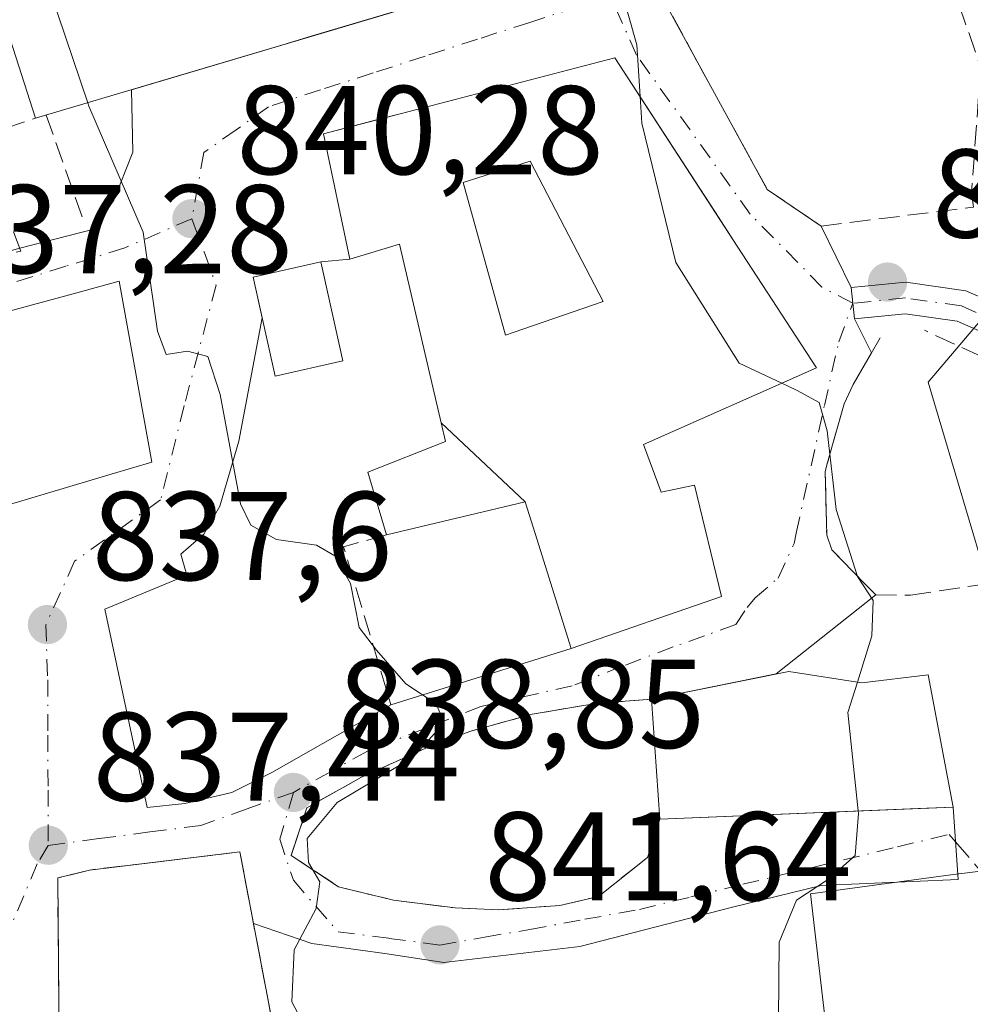
# Model space of a CAD drawing. Units: metres. Extents: x 590241 to 593678, y 4740590 to 4742948.
# Drawn here: x 593394 to 593469, y 4742268 to 4742346 of the extents above; entities that cross this region are included whole.
import ezdxf

# ---------------------------------------------------------------- set-up
doc = ezdxf.new("R2010")
doc.units = ezdxf.units.M
doc.header["$MEASUREMENT"] = 0
doc.linetypes.add('DGN Style 3', pattern=[2.307223458686699, 1.648016756204785, -0.6592067024819142])
doc.linetypes.add('DGN Style 4', pattern=[2.6384748266838614, 1.318413404963828, -0.6592067024819142, 0.001648016756204785, -0.6592067024819142])
for name, color, linetype, lineweight in [('Curva de nivel normal', 30, 'Continuous', 0), ('Edificación Cxs', 1, 'Continuous', 13), ('Muro lineal', 1, 'DGN Style 3', 13), ('Núcleo urbano CxS', 7, 'Continuous', 0), ('Obra de contención lineal', 1, 'DGN Style 3', 13), ('Pastizal CxS', 92, 'Continuous', 0), ('Pista deportiva Cxs', 7, 'Continuous', 0), ('Pista pavimentada Cxs', 135, 'Continuous', 0), ('Pista pavimentada eje', 135, 'DGN Style 4', 0), ('Punto de cota en terreno', 7, 'Continuous', 0), ('Rótulo de punto de cota en terreno', 7, 'Continuous', 0), ('Senda', 7, 'DGN Style 3', 0), ('Senda no paivmentada conexión', 7, 'DGN Style 3', 0), ('Vía urbana Cxs', 4, 'Continuous', 0), ('Vía urbana eje', 4, 'DGN Style 4', 0)]:
    doc.layers.add(name, color=color, linetype=linetype, lineweight=lineweight)
doc.styles.add('Style-Arial', font='txt')

# ---------------------------------------------------------------- blocks, each defined once
blk = doc.blocks.new('*U11')
at = {"layer": 'Pastizal CxS', "color": 92, "linetype": 'Continuous', "lineweight": 0}
blk.add_polyline3d([(593526.1315000001, 4742069.250299999, 849.2204999999959), (593478.5503000002, 4742091.649700001, 842.5175000000017), (593482.8129000004, 4742091.322100001, 842.9899000000006), (593490.1205000002, 4742110.806700001, 844.2964000000065), (593491.7465000004, 4742137.602700001, 846.9177999999956), (593495.8054999998, 4742155.461100001, 847.5672999999952), (593481.1908999998, 4742167.6425, 845.5837999999932), (593473.8838999998, 4742177.3871, 844.8062999999967), (593467.2755000005, 4742200.362700001, 845.165599999993), (593466.9647000004, 4742201.443700001, 845.181899999996), (593463.9429000001, 4742211.949100001, 845.1114999999991), (593456.4348999998, 4742276.424100001, 844.9278999999952), (593467.5481000004, 4742277.917300001, 846.2473000000028), (593469.4776999997, 4742278.1765, 846.5388999999997), (593474.6948999995, 4742278.877699999, 847.6641999999993), (593496.5225000001, 4742274.974099999, 851.3427999999985), (593499.5449000001, 4742260.622099999, 852.0013999999937), (593516.1624999996, 4742262.133099999, 854.0262999999978), (593525.9808999998, 4742247.0229, 855.1839000000037), (593524.4694999997, 4742233.428500001, 855.0253999999987), (593533.5339000003, 4742223.605900001, 855.9535999999936)], dxfattribs=at)
blk = doc.blocks.new('5PATER')
at = {"layer": 'Punto de cota en terreno', "linetype": 'Continuous', "lineweight": 0}
h = blk.add_hatch(color=51, dxfattribs=at)
edge = h.paths.add_edge_path()
edge.add_ellipse((0, 0), major_axis=(-0.1095731443231308, -0.1110710700762829), ratio=0.9994222409660322, start_angle=0, end_angle=360)
blk = doc.blocks.new('*U30')
at = {"layer": 'Vía urbana Cxs', "color": 4, "linetype": 'Continuous', "lineweight": 0}
for points in [[(593443.2801000001, 4742350.0801, 846.3684000000068), (593452.3475000003, 4742333.486099999, 847.1949000000022), (593452.9901000002, 4742332.3101, 847.1316999999982), (593457.2600999996, 4742329.4101, 846.9949000000053), (593459.6517000003, 4742324.5273, 847.0445999999939), (593459.7777000006, 4742323.283500001, 847.040599999993), (593459.9036999998, 4742322.039899999, 847.1349000000046), (593461.2583999997, 4742319.357100001, 847.5350999999937), (593459.8201000001, 4742316.840100001, 848.1398999999947), (593459.0900999998, 4742315.300100001, 847.653999999995), (593457.7301000003, 4742310.470100001, 845.6465000000027), (593457.5900999998, 4742309.9001, 845.5170999999974), (593457.7100999998, 4742304.890100001, 844.9383999999991), (593458.1201, 4742303.720100001, 844.9386999999989), (593460.6679999996, 4742301.098999999, 845.6193000000059), (593461.6001000004, 4742300.140100001, 845.7890999999945), (593453.7117999997, 4742293.867699999, 846.3991999999998), (593443.8101000005, 4742291.860099999, 843.525999999998), (593440.6901000004, 4742291.640100001, 842.8981000000058), (593439.2301000003, 4742291.5001, 842.7437999999967), (593434.3400999998, 4742290.6801, 842.0380000000005), (593429.4801000003, 4742289.340100001, 841.3564000000043), (593426.4901000002, 4742288.2401, 840.7477000000072), (593421.9600999998, 4742286.220100001, 840.0099999999949), (593420.7801000001, 4742285.6801, 839.920100000003), (593416.4600999998, 4742283.2501, 839.7048000000068), (593415.2100999998, 4742279.470100001, 840.1021000000038), (593418.9801000003, 4742276.970100001, 840.5893000000069), (593423.3400999998, 4742275.9301, 841.2596000000049), (593428.2301000003, 4742275.300100001, 842.297000000006), (593431.6601, 4742275.140100001, 842.911699999997), (593436.5301000001, 4742275.5001, 843.1122999999935), (593439.6001000004, 4742276.220100001, 843.2814000000071), (593443.4801000003, 4742279.300100001, 843.5351999999986), (593444.4801000003, 4742282.340100001, 843.920100000003), (593464.9702000003, 4742283.194599999, 849.3246000000073), (593467.7401000002, 4742283.3101, 848.7872999999963), (593468.1355, 4742277.554099999, 846.793399999995), (593457.2610999999, 4742277.0778, 845.5350999999937), (593450.1173, 4742275.331599999, 844.4314000000013), (593438.1316999998, 4742272.236, 843.4072000000016), (593427.3367, 4742270.966, 841.8870000000024), (593422.6535, 4742271.680299999, 841.2439000000013), (593416.8591, 4742272.474099999, 841.1025999999983), (593412.2226999998, 4742274.0593, 841.3056999999973), (593411.1401000004, 4742279.7501, 840.2719999999972), (593404.6892999997, 4742278.9715, 841.4578999999941), (593399.2100999998, 4742278.3101, 840.4915000000037), (593396.6901000004, 4742277.6801, 839.7449999999953), (593396.8476999998, 4742257.728, 840.9756999999954)], [(593366.8797000004, 4742362.0185, 836.6196000000054), (593368.7301000003, 4742321.380100001, 836.6252999999998), (593372.6200000001, 4742322.3203, 838.1916000000057), (593377.8530000001, 4742323.585200001, 838.176900000006), (593387.3054000001, 4742325.869899999, 839.8497999999963), (593393.6686000006, 4742327.668199999, 839.1992000000029), (593399.5553000001, 4742329.163799999, 840.1180000000023), (593401.1429000003, 4742331.465700001, 840.3957999999985), (593402.6509999996, 4742335.275699999, 842.7029999999941), (593402.5290999999, 4742340.231799999, 847.601999999999), (593419.5440999996, 4742345.2894, 849.2535000000062), (593436.5701000001, 4742350.350099999, 847.501000000004)], [(593387.2401000002, 4742305.6501, 843.2963000000019), (593400.9386999998, 4742309.722300001, 843.8295000000071), (593404.1601, 4742310.6801, 842.2488000000012), (593401.5500999996, 4742325.030099999, 841.562300000005), (593397.9077000003, 4742324.040300001, 843.1202000000048), (593388.8870999999, 4742321.5889, 844.1229000000021)]]:
    blk.add_polyline3d(points, dxfattribs=at)
blk.add_polyline3d([(593412.1901000004, 4742325.350099999, 842.3791000000057), (593412.9079999998, 4742322.129699999, 843.7649999999995), (593411.0647, 4742312.336300001, 840.3899999999995), (593409.5565999999, 4742307.176899999, 839.7589000000008), (593408.2866000002, 4742304.954399999, 839.3505000000005), (593406.4610000001, 4742303.366900001, 839.1313999999984), (593406.9371999997, 4742301.699999999, 838.9269000000058), (593400.4285000004, 4742299.001300001, 838.2293999999966), (593403.7731999997, 4742283.278200001, 838.5537999999942), (593406.7785, 4742283.5866, 838.9336999999941), (593410.5091000004, 4742284.4597, 838.9039000000049), (593413.6841000002, 4742286.0472, 838.8613999999944), (593423.1300999997, 4742291.4301, 840.2678000000016), (593437.4401000004, 4742295.9001, 844.3102000000072), (593449.3701, 4742300.020099999, 845.1848999999929), (593447.2100999998, 4742308.840100001, 846.6307999999991), (593444.5701000001, 4742308.300100001, 846.9603999999963), (593444.5680999998, 4742308.305299999, 846.963699999993), (593443.1601, 4742312.090100001, 849.6532000000008), (593456.8901000004, 4742318.1501, 849.0755000000064), (593450.6037, 4742327.825099999, 849.5598000000028), (593448.8234000001, 4742330.565199999, 849.3429000000034), (593447.6403999999, 4742332.386, 848.9915999999939), (593440.9001000002, 4742342.7601, 847.8130999999995), (593423.8639000002, 4742338.324100001, 846.6935999999987), (593421.9741000002, 4742337.8321, 846.4645000000019), (593417.7801000001, 4742336.7401, 843.700100000002), (593419.8800999997, 4742326.790100001, 846.2581999999967), (593417.5601000005, 4742326.5701, 845.0709999999963)], close=True, dxfattribs=at)
blk = doc.blocks.new('*U33')
at = {"layer": 'Edificación Cxs', "color": 1, "linetype": 'Continuous', "lineweight": 13, "elevation": 850.1897999999928, "flags": 128}
for points in [[(593433.7802999998, 4742307.539899999), (593427.1145000001, 4742313.802100001), (593423.8101000005, 4742327.9801), (593419.8800999997, 4742326.790100001), (593417.7801000001, 4742336.7401), (593423.8639000002, 4742338.324100001), (593440.9001000002, 4742342.7601), (593450.6037, 4742327.825099999), (593456.8901000004, 4742318.1501), (593443.1601, 4742312.090100001), (593444.5680999998, 4742308.305299999), (593444.5701000001, 4742308.300100001), (593447.2100999998, 4742308.840100001), (593449.3701, 4742300.020099999), (593437.4401000004, 4742295.9001), (593434.5767000001, 4742305.0067)], [(593439.9801000003, 4742323.420100001), (593434.1700999998, 4742334.550100001), (593428.8501000004, 4742332.860099999), (593432.2301000003, 4742320.7601), (593432.8229, 4742320.963500001)]]:
    blk.add_lwpolyline(points, close=True, dxfattribs=at)

msp = doc.modelspace()

# ---------------------------------------------------------------- linework, layer by layer
at = {"layer": 'Curva de nivel normal', "color": 30, "linetype": 'Continuous', "lineweight": 0, "flags": 128}
for points, elevation in [([(593399.0647, 4742339.202099999), (593394.8899999997, 4742351.5601), (593390.9382999997, 4742358.510299999)], 840), ([(593442.898, 4742339.685000001), (593442.6399999997, 4742343.800100001), (593441.4699999997, 4742347.9101), (593440.4800000006, 4742352.840100001), (593439.2699999996, 4742355.460100001), (593437.7400000002, 4742356.3201), (593434.9500000002, 4742356.590100001), (593434.4101, 4742356.900699999)], 845), ([(593416.2012, 4742266.097100001), (593415.2599999999, 4742267.860099999), (593415.4400000004, 4742271.9901), (593417.1900000004, 4742275.270099999), (593417.4800000006, 4742277.370100001), (593416.5899999999, 4742278.920100001), (593416.4800000006, 4742280.800100001), (593418.8600000005, 4742283.6601), (593424.8799999999, 4742287.2601), (593427.3499999996, 4742289.9801), (593426.7199999997, 4742291.5001), (593424.3099999996, 4742293.090100001), (593421.9900000002, 4742295.770099999), (593420.6100000005, 4742297.550100001), (593419.9100000003, 4742301.040100001), (593418.6799999997, 4742303.2501), (593417.2300000006, 4742304.090100001), (593414.0599999996, 4742304.530099999), (593412, 4742305.670100001), (593411.1799999997, 4742307.360099999), (593409.5899999999, 4742316.050100001), (593408.5899999999, 4742319.0701), (593406.9800000006, 4742319.4901), (593405.2800000003, 4742319.210100001), (593404.6100000005, 4742321.0601), (593403.4600000001, 4742328.9301), (593399.1600000003, 4742338.920100001), (593399.0647, 4742339.202099999)], 840), ([(593454.1513, 4742316.941299999), (593450.75, 4742318.530099999), (593445.7300000006, 4742326.520099999), (593443.0300000003, 4742337.5801), (593442.898, 4742339.685000001)], 845), ([(593460.1446000002, 4742293.225299999), (593461.2999999998, 4742296.890100001), (593461.4000000004, 4742299.700099999), (593460.1399999997, 4742301.600099999), (593458.4600000001, 4742306.9101), (593457.75, 4742313.170100001), (593457.1100000005, 4742315.420100001), (593455.3099999996, 4742316.4001), (593454.1513, 4742316.941299999)], 845), ([(593460.2188999997, 4742282.9965), (593459.3799999999, 4742290.800100001), (593460.1446000002, 4742293.225299999)], 845), ([(593454.7731999997, 4742244.130100001), (593455.0800000001, 4742246.0601), (593454.9000000004, 4742260.530099999), (593453.8899999997, 4742266.470100001), (593453.9400000004, 4742272.5801), (593455.2999999998, 4742275.9301), (593457.8600000005, 4742277.5801), (593459.9600000001, 4742279.470100001), (593460.2400000002, 4742282.800100001), (593460.2188999997, 4742282.9965)], 845)]:
    msp.add_lwpolyline(points, dxfattribs=dict(at, elevation=elevation))
at = {"layer": 'Edificación Cxs', "color": 1, "linetype": 'Continuous', "lineweight": 13, "flags": 128}
for points, elevation in [([(593390.4544000002, 4742351.869000001), (593397.091, 4742354.115), (593407.0870000003, 4742357.566000001), (593406.25, 4742360.232000001), (593414.5199999996, 4742361.233999999), (593415.6539000003, 4742368.735200001), (593415.6901000004, 4742368.640100001), (593431.8000999996, 4742373.960100001), (593434.5301000001, 4742363.670100001), (593432.3000999996, 4742363.300100001), (593436.5701000001, 4742350.350099999), (593416.8019000003, 4742344.474300001), (593414.5459000003, 4742343.8037), (593394.9200999998, 4742337.970100001)], 850.790200000003), ([(593432.8229, 4742320.963500001), (593432.2301000003, 4742320.7601), (593428.8501000004, 4742332.860099999), (593434.1700999998, 4742334.550100001), (593439.9801000003, 4742323.420100001)], 850.1897999999928), ([(593387.2401999999, 4742305.649800001), (593384.642, 4742314.616000001), (593383.1868000003, 4742320.040200001), (593388.8870999999, 4742321.5889), (593397.9077000003, 4742324.040300001), (593401.5500999996, 4742325.030099999), (593404.1601, 4742310.6801), (593400.9386999998, 4742309.722300001)], 844.9315999999964), ([(593433.7802999998, 4742307.539899999), (593422.7801000001, 4742304.9001), (593421.3000999996, 4742309.880100001), (593427.4600999998, 4742312.3201), (593427.1145000001, 4742313.802100001)], 846.5574999999953), ([(593454.7100999998, 4742294.0701), (593460.5000999998, 4742293.170100001), (593465.7600999996, 4742293.8101), (593467.7401000002, 4742283.3101), (593444.4801000003, 4742282.340100001), (593443.8101000005, 4742291.860099999)], 848.7872999999963)]:
    msp.add_lwpolyline(points, close=True, dxfattribs=dict(at, elevation=elevation))
at = {"layer": 'Edificación Cxs', "color": 1, "linetype": 'Continuous', "lineweight": 13, "extrusion": (0.9520721551001584, 0.3058735195050755, 3.935121857123452e-05), "elevation": 2015510.419233307, "flags": 128}
msp.add_lwpolyline([(4333544.142094284, 765.1635095525794), (4333558.740792792, 766.3567095535119), (4333565.033341253, 763.0484095509464)], dxfattribs=at)
at = {"layer": 'Edificación Cxs', "color": 1, "linetype": 'Continuous', "lineweight": 13, "extrusion": (-0.2606592433604946, -0.05284925945466063, 0.9639832543285326), "elevation": -404500.0825031945, "flags": 128}
msp.add_lwpolyline([(-4529800.816728939, 1469283.021636602), (-4529800.816728938, 1469294.558958312)], dxfattribs=at)
at = {"layer": 'Edificación Cxs', "color": 1, "linetype": 'Continuous', "lineweight": 13, "extrusion": (-0.002896620327628927, 0.04115794853842175, 0.999148453865984), "elevation": 194306.8306272267, "flags": 128}
msp.add_lwpolyline([(-924909.7952498626, -4684891.202857232), (-924909.7952498627, -4684900.754538486)], dxfattribs=at)
at = {"layer": 'Edificación Cxs', "color": 1, "linetype": 'Continuous', "lineweight": 13}
for points in [[(593431.8000999996, 4742373.960100001, 846.6013999999997), (593434.5301000001, 4742363.670100001, 848.9214999999967), (593432.3000999996, 4742363.300100001, 850.7902000000032), (593436.5701000001, 4742350.350099999, 847.501000000004), (593416.8019000003, 4742344.474300001, 848.5862999999954), (593414.5459000003, 4742343.8037, 847.9284000000043), (593394.9200999998, 4742337.970100001, 844.4762999999948)], [(593422.7801000001, 4742304.9001, 844.1720999999961), (593421.3000999996, 4742309.880100001, 843.7978000000004), (593427.4600999998, 4742312.3201, 846.0666999999958), (593427.1146999998, 4742313.801899999, 845.9899000000006), (593423.8101000005, 4742327.9801, 848.6695000000036), (593419.8800999997, 4742326.790100001, 846.2581999999967), (593417.7801000001, 4742336.7401, 843.700100000002), (593423.8639000002, 4742338.324100001, 846.6935999999987), (593440.9001000002, 4742342.7601, 847.8130999999995)], [(593440.9001000002, 4742342.7601, 847.8130999999995), (593450.6037, 4742327.825099999, 849.5598000000028), (593456.8901000004, 4742318.1501, 849.0755000000064), (593443.1601, 4742312.090100001, 849.6532000000008), (593444.5680999998, 4742308.305299999, 846.963699999993), (593444.5701000001, 4742308.300100001, 846.9603999999963), (593447.2100999998, 4742308.840100001, 846.6307999999991), (593449.3701, 4742300.020099999, 845.1848999999929), (593437.4401000004, 4742295.9001, 844.3102000000072), (593434.5767000001, 4742305.0067, 845.5923999999941), (593433.7801000001, 4742307.540100001, 846.5577000000048), (593422.7801000001, 4742304.9001, 844.1720999999961)], [(593432.8229, 4742320.963500001, 848.5969999999943), (593439.9801000003, 4742323.420100001, 850.1897999999929), (593434.1700999998, 4742334.550100001, 848.1239999999962), (593428.8501000004, 4742332.860099999, 848.2795000000042), (593432.2301000003, 4742320.7601, 848.5383000000003), (593432.8229, 4742320.963500001, 848.5969999999943)], [(593432.8229, 4742320.963500001, 848.5969999999943), (593439.9801000003, 4742323.420100001, 850.1897999999929), (593434.1700999998, 4742334.550100001, 848.1239999999962), (593428.8501000004, 4742332.860099999, 848.2795000000042), (593432.2301000003, 4742320.7601, 848.5383000000003), (593432.8229, 4742320.963500001, 848.5969999999943)], [(593419.3201000001, 4742318.710100001, 844.7284000000074), (593413.9401000004, 4742317.5001, 843.2421999999933), (593412.1901000004, 4742325.350099999, 842.3791000000057), (593417.5601000005, 4742326.5701, 845.0709999999963), (593419.3201000001, 4742318.710100001, 844.7284000000074)], [(593373.7301000003, 4742317.470100001, 838.1460999999982), (593383.1869000001, 4742320.039899999, 842.3499000000012), (593388.8870999999, 4742321.5889, 844.1229000000021), (593397.9077000003, 4742324.040300001, 843.1202000000048), (593401.5500999996, 4742325.030099999, 841.562300000005), (593404.1601, 4742310.6801, 842.2488000000012), (593400.9386999998, 4742309.722300001, 843.8295000000071), (593387.2401000002, 4742305.6501, 843.2963000000019)], [(593454.7100999998, 4742294.0701, 846.5945000000065), (593460.5000999998, 4742293.170100001, 848.5932999999932), (593465.7600999996, 4742293.8101, 848.0210999999982), (593467.7401000002, 4742283.3101, 848.7872999999963), (593444.4801000003, 4742282.340100001, 843.920100000003)]]:
    msp.add_polyline3d(points, dxfattribs=at)
msp.add_3dface([(593419.3201000001, 4742318.710100001, 845.0709999999963), (593413.9401000004, 4742317.5001, 845.0709999999963), (593412.1901000004, 4742325.350099999, 845.0709999999963), (593417.5601000005, 4742326.5701, 845.0709999999963)], dxfattribs=at)
at = {"layer": 'Muro lineal', "color": 1, "linetype": 'DGN Style 3', "lineweight": 13, "extrusion": (-0.5104830149224964, -0.2515966048019581, 0.822256796826737), "elevation": -1495385.93546307, "flags": 128}
msp.add_lwpolyline([(-3991383.753629676, 2162009.183458976), (-3991384.426945453, 2162004.963585941), (-3991371.516656752, 2162002.323178209)], dxfattribs=at)
at = {"layer": 'Muro lineal', "color": 1, "linetype": 'DGN Style 3', "lineweight": 13, "extrusion": (0.01813175510921662, 0.002188577313999968, 0.9998332108836955), "elevation": 21978.5632008602, "flags": 128}
msp.add_lwpolyline([(4636995.427142693, -1157214.356494817), (4636995.427142692, -1157202.33789755)], dxfattribs=at)
at = {"layer": 'Muro lineal', "color": 1, "linetype": 'DGN Style 3', "lineweight": 13}
for points in [[(593388.5301000001, 4742357.860099999, 842.3611999999995), (593370.1700999998, 4742355.050100001, 837.5192999999999), (593372.1201, 4742338.0001, 837.7155000000057), (593370.3800999997, 4742335.6801, 837.1561999999976), (593368.7301000003, 4742321.380100001, 836.6252999999998), (593393.7600999996, 4742327.4301, 839.2719000000071), (593390.3000999996, 4742336.4301, 840.6968000000053), (593394.9200999998, 4742337.970100001, 844.4762999999948)], [(593461.9401000004, 4742320.550100001, 847.107999999993), (593459.8201000001, 4742316.840100001, 848.1398999999947), (593459.0900999998, 4742315.300100001, 847.653999999995), (593457.7301000003, 4742310.470100001, 845.6465000000027), (593457.5900999998, 4742309.9001, 845.5170999999974), (593457.7100999998, 4742304.890100001, 844.9383999999991), (593458.1201, 4742303.720100001, 844.9386999999989), (593461.6001000004, 4742300.140100001, 845.7890999999945), (593464.3501000004, 4742300.130100001, 846.314599999998), (593469.3201000001, 4742300.870100001, 847.0219999999972), (593472.9200999998, 4742301.440099999, 847.4755000000005), (593477.8501000004, 4742302.270099999, 847.8561000000045), (593478.4200999998, 4742302.380100001, 847.9615000000049), (593483.1700999998, 4742303.880100001, 848.8040000000037), (593483.2600999996, 4742306.460100001, 848.9303000000073), (593479.3201000001, 4742311.1601, 848.4526999999945), (593477.2801000001, 4742313.970100001, 848.3718999999984), (593473.6901000004, 4742317.350099999, 848.1779999999999), (593469.9401000004, 4742319.0801, 847.9630000000034), (593465.4600999998, 4742321.140100001, 847.2660999999936)], [(593443.8101000005, 4742291.860099999, 843.525999999998), (593440.6901000004, 4742291.640100001, 842.8981000000058), (593439.2301000003, 4742291.5001, 842.7437999999967), (593434.3400999998, 4742290.6801, 842.0380000000005), (593429.4801000003, 4742289.340100001, 841.3564000000043), (593426.4901000002, 4742288.2401, 840.7477000000072), (593421.9600999998, 4742286.220100001, 840.0099999999949), (593420.7801000001, 4742285.6801, 839.920100000003), (593416.4600999998, 4742283.2501, 839.7048000000068), (593415.2100999998, 4742279.470100001, 840.1021000000038), (593418.9801000003, 4742276.970100001, 840.5893000000069), (593423.3400999998, 4742275.9301, 841.2596000000049), (593428.2301000003, 4742275.300100001, 842.297000000006), (593431.6601, 4742275.140100001, 842.911699999997), (593436.5301000001, 4742275.5001, 843.1122999999935), (593439.6001000004, 4742276.220100001, 843.2814000000071), (593443.4801000003, 4742279.300100001, 843.5351999999986), (593444.4801000003, 4742282.340100001, 843.920100000003)]]:
    msp.add_polyline3d(points, dxfattribs=at)
at = {"layer": 'Núcleo urbano CxS', "color": 7, "linetype": 'Continuous', "lineweight": 0}
for points in [[(593450.3481000002, 4742429.942299999, 849.3007000000072), (593457.1475000001, 4742411.670100001, 849.2404999999999), (593466.0724999999, 4742410.3961, 850.4955000000045), (593470.3205000004, 4742390.428099999, 852.1916000000057), (593471.1678999999, 4742359.4091, 850.2690000000002), (593472.8680999996, 4742344.1107, 849.7746999999945), (593472.8680999996, 4742325.4167, 849.4281999999948), (593465.7654999997, 4742317.0361, 846.7427000000026), (593472.2575000003, 4742295.1141, 846.8022999999957), (593474.6948999995, 4742278.877699999, 847.6641999999993), (593469.4776999997, 4742278.1765, 846.5388999999997), (593467.5481000004, 4742277.917300001, 846.2473000000028), (593456.4348999998, 4742276.424100001, 844.9278999999952), (593463.9429000001, 4742211.949100001, 845.1114999999991), (593427.9184999998, 4742215.406300001, 840.9861999999995), (593406.3158999998, 4742236.033700001, 838.8945999999996), (593385.9219000004, 4742252.5613, 836.1937999999938), (593376.1284999996, 4742260.499299999, 835.037599999996), (593363.1564999997, 4742271.9805, 833.7927999999956), (593352.3104999998, 4742273.2049, 832.9925999999978), (593347.5755000003, 4742310.683499999, 833.4725999999937)], [(593472.8680999996, 4742325.4167, 849.4281999999948), (593465.7654999997, 4742317.0361, 846.7427000000026), (593472.2575000003, 4742295.1141, 846.8022999999957), (593474.6948999995, 4742278.877699999, 847.6641999999993)], [(593474.6948999995, 4742278.877699999, 847.6641999999993), (593469.4776999997, 4742278.1765, 846.5388999999997), (593467.5481000004, 4742277.917300001, 846.2473000000028), (593456.4348999998, 4742276.424100001, 844.9278999999952), (593463.9429000001, 4742211.949100001, 845.1114999999991)]]:
    msp.add_polyline3d(points, dxfattribs=at)
at = {"layer": 'Obra de contención lineal', "color": 1, "linetype": 'DGN Style 3', "lineweight": 13, "extrusion": (0.1743198137401077, -0.492590135766999, 0.8526239268767115), "elevation": -2231867.616651234, "flags": 128}
msp.add_lwpolyline([(2141494.258955214, 3643440.726706875), (2141494.258955213, 3643430.636855891)], dxfattribs=at)
at = {"layer": 'Obra de contención lineal', "color": 1, "linetype": 'DGN Style 3', "lineweight": 13, "extrusion": (-0.04466471300793644, 0.2347803130402416, 0.9710217649572254), "elevation": 1087705.308385082, "flags": 128}
msp.add_lwpolyline([(-1469234.042613075, -4415835.504816512), (-1469234.042613075, -4415820.681668574)], dxfattribs=at)
at = {"layer": 'Obra de contención lineal', "color": 1, "linetype": 'DGN Style 3', "lineweight": 13}
for points in [[(593445.7801000001, 4742358.210100001, 847.7559999999941), (593443.3701, 4742355.120100001, 846.4293000000034), (593443.2801000001, 4742350.0801, 846.3684000000068), (593452.9901000002, 4742332.3101, 847.1316999999982), (593457.2600999996, 4742329.4101, 846.9949000000053), (593469.3701, 4742330.920100001, 849.2323000000034)], [(593467.0500999996, 4742357.8201, 849.6203999999999), (593467.1201, 4742356.3201, 849.4609000000056), (593467.4801000003, 4742349.130100001, 848.8754000000046), (593469.9200999998, 4742342.0101, 849.0660000000062), (593469.2100999998, 4742332.050100001, 849.1828999999999), (593469.3701, 4742330.920100001, 849.2323000000034)], [(593399.2100999998, 4742278.3101, 840.4915000000037), (593396.6901000004, 4742277.6801, 839.7449999999953), (593396.8701, 4742254.890100001, 839.4587000000029), (593415.9401000004, 4742254.9001, 843.2032999999938)]]:
    msp.add_polyline3d(points, dxfattribs=at)
at = {"layer": 'Pastizal CxS', "color": 92, "linetype": 'Continuous', "lineweight": 0}
for points in [[(593533.5339000003, 4742223.605900001, 855.9535999999936), (593524.4694999997, 4742233.428500001, 855.0253999999987), (593525.9808999998, 4742247.0229, 855.1839000000037), (593516.1624999996, 4742262.133099999, 854.0262999999978), (593499.5449000001, 4742260.622099999, 852.0013999999937), (593496.5225000001, 4742274.974099999, 851.3427999999985), (593474.6948999995, 4742278.877699999, 847.6641999999993), (593472.2575000003, 4742295.1141, 846.8022999999957), (593465.7654999997, 4742317.0361, 846.7427000000026), (593472.8680999996, 4742325.4167, 849.4281999999948), (593485.9464999996, 4742325.5845, 850.6906000000017), (593498.7874999996, 4742325.5845, 853.0219000000071), (593521.4505000003, 4742333.137499999, 857.0253999999987), (593546.3749000002, 4742345.9783, 861.6653999999982)], [(593472.8680999996, 4742325.4167, 849.4281999999948), (593465.7654999997, 4742317.0361, 846.7427000000026), (593472.2575000003, 4742295.1141, 846.8022999999957), (593474.6948999995, 4742278.877699999, 847.6641999999993)], [(593474.6948999995, 4742278.877699999, 847.6641999999993), (593469.4776999997, 4742278.1765, 846.5388999999997), (593467.5481000004, 4742277.917300001, 846.2473000000028), (593456.4348999998, 4742276.424100001, 844.9278999999952), (593463.9429000001, 4742211.949100001, 845.1114999999991)]]:
    msp.add_polyline3d(points, dxfattribs=at)
at = {"layer": 'Pista deportiva Cxs', "color": 7, "linetype": 'Continuous', "lineweight": 0, "elevation": 843.8145999999978, "flags": 128}
msp.add_lwpolyline([(593413.8300999999, 4742265.610099999), (593415.9401000004, 4742254.9001), (593396.8701, 4742254.890100001), (593396.6901000004, 4742277.6801), (593399.2100999998, 4742278.3101), (593411.1401000004, 4742279.7501)], close=True, dxfattribs=at)
at = {"layer": 'Pista deportiva Cxs', "color": 7, "linetype": 'Continuous', "lineweight": 0, "extrusion": (0.01813175510921662, 0.002188577313999968, 0.9998332108836955), "elevation": 21978.5632008602, "flags": 128}
msp.add_lwpolyline([(4636995.427142692, -1157202.33789755), (4636995.427142693, -1157214.356494817)], dxfattribs=at)
at = {"layer": 'Pista deportiva Cxs', "color": 7, "linetype": 'Continuous', "lineweight": 0, "extrusion": (-0.04466471300793644, 0.2347803130402416, 0.9710217649572254), "elevation": 1087705.308385082, "flags": 128}
msp.add_lwpolyline([(-1469234.042613075, -4415835.504816512), (-1469234.042613075, -4415820.681668574)], dxfattribs=at)
at = {"layer": 'Pista deportiva Cxs', "color": 7, "linetype": 'Continuous', "lineweight": 0}
msp.add_polyline3d([(593415.9401000004, 4742254.9001, 843.2032999999938), (593396.8701, 4742254.890100001, 839.4587000000029), (593396.6901000004, 4742277.6801, 839.7449999999953), (593399.2100999998, 4742278.3101, 840.4915000000037)], dxfattribs=at)
at = {"layer": 'Pista pavimentada Cxs', "color": 135, "linetype": 'Continuous', "lineweight": 0, "extrusion": (-0.994907976184855, -0.1007872853033907, 0.0002050486017921511), "elevation": -1068403.582469158, "flags": 128}
msp.add_lwpolyline([(-4658360.908433636, 1066.209583149384), (-4658362.15840042, 1066.11528314739), (-4658363.408566184, 1066.119283147475)], dxfattribs=at)
at = {"layer": 'Pista pavimentada Cxs', "color": 135, "linetype": 'Continuous', "lineweight": 0}
for points in [[(593473.8986999998, 4742319.312700001, 848.6034999999974), (593468.0588999996, 4742321.858300001, 847.6582000000053), (593463.9323000005, 4742322.447899999, 846.8214000000008), (593459.9036999998, 4742322.039899999, 847.1349000000046), (593459.7777000006, 4742323.283500001, 847.040599999993), (593459.6517000003, 4742324.5273, 847.0445999999939), (593463.9839000005, 4742324.9659, 847.3312000000006), (593468.7474999996, 4742324.285300001, 848.2596999999952), (593475.2901, 4742321.433499999, 849.3766999999935)], [(593459.6517000003, 4742324.5273, 847.0445999999939), (593463.9839000005, 4742324.9659, 847.3312000000006), (593468.7474999996, 4742324.285300001, 848.2596999999952), (593475.2901, 4742321.433499999, 849.3766999999935), (593482.5491000004, 4742314.669500001, 849.4290000000037), (593486.8444999997, 4742307.8959, 849.237500000003), (593489.2959000003, 4742300.5415, 849.7936999999948), (593491.2191000005, 4742291.566299999, 850.1897999999929), (593493.1482999995, 4742281.117500001, 850.7073999999993), (593493.0412999997, 4742273.2191, 851.2531000000017), (593496.1612999998, 4742255.5569, 851.7259000000049), (593496.2647000002, 4742252.5568, 851.2526999999973)], [(593493.7231000002, 4742253.721899999, 850.8365000000049), (593493.6675000006, 4742255.331700001, 851.008799999996), (593491.9332999998, 4742267.157099999, 850.9758000000003), (593490.6482999995, 4742274.8671, 850.7909999999974), (593490.6482999995, 4742280.888699999, 850.4695999999967), (593488.7673000004, 4742291.077299999, 850.3478000000032), (593486.8805000001, 4742299.882300001, 849.3062999999967), (593484.5695000002, 4742306.815300001, 849.0323999999965), (593480.6096999999, 4742313.0593, 848.8402999999963), (593473.8986999998, 4742319.312700001, 848.6034999999974), (593468.0588999996, 4742321.858300001, 847.6582000000053), (593463.9323000005, 4742322.447899999, 846.8214000000008), (593459.9036999998, 4742322.039899999, 847.1349000000046)]]:
    msp.add_polyline3d(points, dxfattribs=at)
at = {"layer": 'Pista pavimentada eje', "color": 135, "linetype": 'DGN Style 4', "lineweight": 0}
msp.add_polyline3d([(593495.0774999997, 4742250.710100001, 850.9133000000003), (593494.9145000001, 4742255.444300001, 851.3646000000008), (593493.1683, 4742267.350500001, 851.294399999999), (593491.8982999995, 4742274.9705, 850.9153999999982), (593491.8982999995, 4742281.0031, 850.5553000000073), (593489.9933000002, 4742291.321900001, 850.2706999999937), (593488.0881000003, 4742300.2119, 849.4924000000028), (593485.7068999996, 4742307.355699999, 849.1291999999958), (593481.5795, 4742313.8643, 849.1226000000024), (593474.5944999997, 4742320.3731, 848.9704000000056), (593468.4030999999, 4742323.071900001, 847.8754000000046), (593463.9581000004, 4742323.706900001, 847.0660999999964), (593459.7777000006, 4742323.283500001, 847.040599999993)], dxfattribs=at)
at = {"layer": 'Senda', "color": 7, "linetype": 'DGN Style 3', "lineweight": 0}
msp.add_polyline3d([(593467.9299999997, 4742280.545, 847.7838000000047), (593471.1469000002, 4742276.790899999, 847.3050999999978), (593473.8457000004, 4742269.8059, 848.0448000000034), (593474.4767000005, 4742262.036900001, 848.0690999999933)], dxfattribs=at)
at = {"layer": 'Senda no paivmentada conexión', "color": 7, "linetype": 'DGN Style 3', "lineweight": 0, "extrusion": (0.1764523365457296, -0.20593603767991, 0.9625252834664924), "elevation": -871071.6487479534, "flags": 128}
msp.add_lwpolyline([(3536251.295393286, 3094769.08155632), (3536251.295393285, 3094768.267372888)], dxfattribs=at)
at = {"layer": 'Vía urbana Cxs', "color": 4, "linetype": 'Continuous', "lineweight": 0, "extrusion": (-0.004020689377939485, 0.008208823419101412, 0.9999582237648733), "elevation": 37389.79693651904, "flags": 128}
msp.add_lwpolyline([(593455.8684773517, 4742182.26200976), (593458.2602578548, 4742177.379045239)], dxfattribs=at)
at = {"layer": 'Vía urbana Cxs', "color": 4, "linetype": 'Continuous', "lineweight": 0, "extrusion": (-0.4282532447223097, -0.09729403331073938, 0.898405826710258), "elevation": -714773.8581593514, "flags": 128}
msp.add_lwpolyline([(-4493015.752435401, 1464142.818278259), (-4493015.752435401, 1464136.688708485)], dxfattribs=at)
at = {"layer": 'Vía urbana Cxs', "color": 4, "linetype": 'Continuous', "lineweight": 0, "extrusion": (-0.4519019094667411, -0.04285276743795868, 0.8910377683034664), "elevation": -470635.3559657343, "flags": 128}
msp.add_lwpolyline([(-4665126.117983432, 925695.3707213104), (-4665126.117983432, 925692.7553353279)], dxfattribs=at)
at = {"layer": 'Vía urbana Cxs', "color": 4, "linetype": 'Continuous', "lineweight": 0, "extrusion": (-0.08426157788305112, 0.3779857718272956, 0.9219689489287489), "elevation": 1743306.307614262, "flags": 128}
msp.add_lwpolyline([(-1611039.214523781, -4148159.137528576), (-1611039.214523781, -4148155.558831135)], dxfattribs=at)
at = {"layer": 'Vía urbana Cxs', "color": 4, "linetype": 'Continuous', "lineweight": 0, "extrusion": (-0.994907976184855, -0.1007872853033907, 0.0002050486017921511), "elevation": -1068403.582469158, "flags": 128}
msp.add_lwpolyline([(-4658360.908433636, 1066.209583149384), (-4658362.15840042, 1066.11528314739), (-4658363.408566184, 1066.119283147475)], dxfattribs=at)
at = {"layer": 'Vía urbana Cxs', "color": 4, "linetype": 'Continuous', "lineweight": 0, "extrusion": (-0.05949624175904261, 0.1178242543001221, 0.9912505446733283), "elevation": 524291.6470284549, "flags": 128}
msp.add_lwpolyline([(-2667355.325097057, -3930921.971190855), (-2667355.325097057, -3930918.93922978)], dxfattribs=at)
at = {"layer": 'Vía urbana Cxs', "color": 4, "linetype": 'Continuous', "lineweight": 0, "extrusion": (-0.2849507538421873, 0.9585421528140067, 9.572595752747862e-05), "elevation": 4376613.806487397, "flags": 128}
msp.add_lwpolyline([(-1920110.2613213, 424.3407545902274), (-1920124.55238336, 424.8739545926757), (-1920127.913156898, 423.2932545854273)], dxfattribs=at)
at = {"layer": 'Vía urbana Cxs', "color": 4, "linetype": 'Continuous', "lineweight": 0, "extrusion": (0.04729682813013335, 0.03760818234733866, 0.9981726477265133), "elevation": 207262.3832618194, "flags": 128}
msp.add_lwpolyline([(3342517.732677679, -3409725.137920189), (3342517.732677678, -3409715.041361335)], dxfattribs=at)
at = {"layer": 'Vía urbana Cxs', "color": 4, "linetype": 'Continuous', "lineweight": 0, "extrusion": (-0.2484994911680638, -0.077623530794299, 0.9655167478382961), "elevation": -514767.4581035479, "flags": 128}
msp.add_lwpolyline([(-4349655.379899566, 1912326.401422081), (-4349655.379899567, 1912341.928752752)], dxfattribs=at)
at = {"layer": 'Vía urbana Cxs', "color": 4, "linetype": 'Continuous', "lineweight": 0, "extrusion": (-0.2680847884756137, -0.05435501190501912, 0.9618607377727769), "elevation": -416049.234274941, "flags": 128}
msp.add_lwpolyline([(-4529799.69114449, 1466068.533470503), (-4529799.69114449, 1466058.029690284)], dxfattribs=at)
at = {"layer": 'Vía urbana Cxs', "color": 4, "linetype": 'Continuous', "lineweight": 0, "extrusion": (0.04166408538522921, -0.9991316749451957, 1.049857091452681e-05), "elevation": -4713439.167176902, "flags": 128}
msp.add_lwpolyline([(790512.0337716502, 893.4044753971534), (790532.5416815451, 898.8089753974555), (790535.3139885734, 898.2716753974148)], dxfattribs=at)
at = {"layer": 'Vía urbana Cxs', "color": 4, "linetype": 'Continuous', "lineweight": 0, "extrusion": (0.1198349440850616, -0.9927938280040064, 3.540172020792069e-05), "elevation": -4636994.646027251, "flags": 128}
msp.add_lwpolyline([(1157425.746774345, 1004.429587693697), (1157419.249156427, 1005.615487694437), (1157413.730181649, 1004.649087693841)], dxfattribs=at)
msp.add_lwpolyline([(1157425.746774345, 1004.429587693697), (1157419.249156427, 1005.615487694437), (1157413.730181649, 1004.649087693841)], dxfattribs=at)
at = {"layer": 'Vía urbana Cxs', "color": 4, "linetype": 'Continuous', "lineweight": 0, "extrusion": (-0.03282992017325646, 0.1725739052472893, 0.9844493098017375), "elevation": 799739.3010809377, "flags": 128}
msp.add_lwpolyline([(-1469218.333892201, -4476953.938228127), (-1469218.333892201, -4476959.822594116)], dxfattribs=at)
msp.add_lwpolyline([(-1469218.333892201, -4476953.938228127), (-1469218.333892201, -4476959.822594116)], dxfattribs=at)
at = {"layer": 'Vía urbana Cxs', "color": 4, "linetype": 'Continuous', "lineweight": 0}
for points in [[(593402.5290999999, 4742340.231799999, 847.601999999999), (593414.5459000003, 4742343.8037, 847.9284000000043), (593416.8019000003, 4742344.474300001, 848.5862999999954), (593419.5440999996, 4742345.2894, 849.2535000000062), (593436.5701000001, 4742350.350099999, 847.501000000004), (593432.3000999996, 4742363.300100001, 850.7902000000032), (593434.5301000001, 4742363.670100001, 848.9214999999967), (593431.8000999996, 4742373.960100001, 846.6013999999997)], [(593445.7801000001, 4742358.210100001, 847.7559999999941), (593443.3701, 4742355.120100001, 846.4293000000034), (593443.2801000001, 4742350.0801, 846.3684000000068), (593452.3475000003, 4742333.486099999, 847.1949000000022), (593452.9901000002, 4742332.3101, 847.1316999999982), (593457.2600999996, 4742329.4101, 846.9949000000053)], [(593440.9001000002, 4742342.7601, 847.8130999999995), (593423.8639000002, 4742338.324100001, 846.6935999999987), (593421.9741000002, 4742337.8321, 846.4645000000019), (593417.7801000001, 4742336.7401, 843.700100000002), (593419.8800999997, 4742326.790100001, 846.2581999999967)], [(593437.4401000004, 4742295.9001, 844.3102000000072), (593449.3701, 4742300.020099999, 845.1848999999929), (593447.2100999998, 4742308.840100001, 846.6307999999991), (593444.5701000001, 4742308.300100001, 846.9603999999963), (593444.5680999998, 4742308.305299999, 846.963699999993), (593443.1601, 4742312.090100001, 849.6532000000008), (593456.8901000004, 4742318.1501, 849.0755000000064), (593450.6037, 4742327.825099999, 849.5598000000028), (593448.8234000001, 4742330.565199999, 849.3429000000034), (593447.6403999999, 4742332.386, 848.9915999999939), (593440.9001000002, 4742342.7601, 847.8130999999995)], [(593393.6686000006, 4742327.668199999, 839.1992000000029), (593399.5553000001, 4742329.163799999, 840.1180000000023), (593401.1429000003, 4742331.465700001, 840.3957999999985), (593402.6509999996, 4742335.275699999, 842.7029999999941), (593402.5290999999, 4742340.231799999, 847.601999999999)], [(593404.1601, 4742310.6801, 842.2488000000012), (593401.5500999996, 4742325.030099999, 841.562300000005), (593397.9077000003, 4742324.040300001, 843.1202000000048), (593388.8870999999, 4742321.5889, 844.1229000000021), (593383.1869000001, 4742320.039899999, 842.3499000000012), (593373.7301000003, 4742317.470100001, 838.1460999999982)], [(593412.9079999998, 4742322.129699999, 843.7649999999995), (593411.0647, 4742312.336300001, 840.3899999999995), (593409.5565999999, 4742307.176899999, 839.7589000000008), (593408.2866000002, 4742304.954399999, 839.3505000000005), (593406.4610000001, 4742303.366900001, 839.1313999999984), (593406.9371999997, 4742301.699999999, 838.9269000000058), (593400.4285000004, 4742299.001300001, 838.2293999999966), (593403.7731999997, 4742283.278200001, 838.5537999999942), (593406.7785, 4742283.5866, 838.9336999999941), (593410.5091000004, 4742284.4597, 838.9039000000049), (593413.6841000002, 4742286.0472, 838.8613999999944), (593423.1300999997, 4742291.4301, 840.2678000000016)], [(593461.2583999997, 4742319.357100001, 847.5350999999937), (593459.8201000001, 4742316.840100001, 848.1398999999947), (593459.0900999998, 4742315.300100001, 847.653999999995), (593457.7301000003, 4742310.470100001, 845.6465000000027), (593457.5900999998, 4742309.9001, 845.5170999999974), (593457.7100999998, 4742304.890100001, 844.9383999999991), (593458.1201, 4742303.720100001, 844.9386999999989), (593460.6679999996, 4742301.098999999, 845.6193000000059), (593461.6001000004, 4742300.140100001, 845.7890999999945)], [(593443.8101000005, 4742291.860099999, 843.525999999998), (593440.6901000004, 4742291.640100001, 842.8981000000058), (593439.2301000003, 4742291.5001, 842.7437999999967), (593434.3400999998, 4742290.6801, 842.0380000000005), (593429.4801000003, 4742289.340100001, 841.3564000000043), (593426.4901000002, 4742288.2401, 840.7477000000072), (593421.9600999998, 4742286.220100001, 840.0099999999949), (593420.7801000001, 4742285.6801, 839.920100000003), (593416.4600999998, 4742283.2501, 839.7048000000068), (593415.2100999998, 4742279.470100001, 840.1021000000038), (593418.9801000003, 4742276.970100001, 840.5893000000069), (593423.3400999998, 4742275.9301, 841.2596000000049), (593428.2301000003, 4742275.300100001, 842.297000000006), (593431.6601, 4742275.140100001, 842.911699999997), (593436.5301000001, 4742275.5001, 843.1122999999935), (593439.6001000004, 4742276.220100001, 843.2814000000071), (593443.4801000003, 4742279.300100001, 843.5351999999986), (593444.4801000003, 4742282.340100001, 843.920100000003)], [(593467.7401000002, 4742283.3101, 848.7872999999963), (593468.1355, 4742277.554099999, 846.793399999995), (593457.2610999999, 4742277.0778, 845.5350999999937), (593450.1173, 4742275.331599999, 844.4314000000013), (593438.1316999998, 4742272.236, 843.4072000000016), (593427.3367, 4742270.966, 841.8870000000024), (593422.6535, 4742271.680299999, 841.2439000000013), (593416.8591, 4742272.474099999, 841.1025999999983), (593412.2226999998, 4742274.0593, 841.3056999999973)], [(593399.2100999998, 4742278.3101, 840.4915000000037), (593396.6901000004, 4742277.6801, 839.7449999999953), (593396.8476999998, 4742257.728, 840.9756999999954), (593396.8701, 4742254.890100001, 839.4587000000029), (593415.9401000004, 4742254.9001, 843.2032999999938)], [(593399.2100999998, 4742278.3101, 840.4915000000037), (593396.6901000004, 4742277.6801, 839.7449999999953), (593396.8476999998, 4742257.728, 840.9756999999954), (593396.8701, 4742254.890100001, 839.4587000000029), (593415.9401000004, 4742254.9001, 843.2032999999938)]]:
    msp.add_polyline3d(points, dxfattribs=at)
at = {"layer": 'Vía urbana eje', "color": 4, "linetype": 'DGN Style 4', "lineweight": 0}
for points in [[(593440.5500999996, 4742347.640100001, 845.8108000000066), (593434.1401000004, 4742345.5801, 846.8361000000004), (593430.0000999998, 4742344.2401, 846.0877000000038), (593425.8501000004, 4742342.9001, 844.5981999999932), (593421.7100999998, 4742341.5601, 845.0586999999941), (593417.5500999996, 4742340.220100001, 844.874299999996), (593413.4101, 4742338.880100001, 843.3029999999999), (593410.8501000004, 4742337.0601, 841.6582999999956), (593408.2801000001, 4742335.2401, 841.3999999999943), (593407.8000999996, 4742332.610099999, 840.6842999999935), (593407.3300999999, 4742330.0001, 840.4976000000024)], [(593459.7777000006, 4742323.283500001, 847.040599999993), (593457.3331000004, 4742324.5747, 847.2315999999993), (593451.6363000004, 4742330.361099999, 848.1065999999993), (593442.6201, 4742342.9801, 847.655899999998), (593440.5500999996, 4742347.640100001, 845.8108000000066)], [(593407.3300999999, 4742330.0001, 840.4976000000024), (593402.0100999996, 4742327.6801, 840.233600000007), (593397.3201000001, 4742326.220100001, 841.0818), (593392.6401000004, 4742324.7601, 841.6521000000067), (593387.9600999998, 4742323.3101, 842.2556000000042), (593383.9200999998, 4742322.420100001, 840.6839000000037), (593379.9101, 4742321.520099999, 839.4554000000062), (593375.8701, 4742320.640100001, 838.5325000000012), (593371.8501000004, 4742319.7501, 837.5890999999974), (593368.6201, 4742318.5101, 836.3470999999992), (593365.3901000004, 4742317.300100001, 835.7163), (593362.1601, 4742316.0701, 835.5246999999946), (593358.1700999998, 4742315.2601, 834.9918000000035), (593354.1901000004, 4742314.440099999, 834.4069000000018), (593350.2100999998, 4742313.640100001, 833.8779999999971), (593346.2301000003, 4742312.8301, 833.4342999999935)], [(593407.3300999999, 4742330.0001, 840.4976000000024), (593408.3000999996, 4742327.360099999, 840.5908999999956), (593409.2600999996, 4742324.7301, 841.1777000000002), (593406.7241000002, 4742315.169500001, 840.7079999999987), (593404.8501000004, 4742307.690099999, 840.931500000006), (593398.0301000001, 4742302.814900001, 838.8396999999969), (593395.7423, 4742297.7817, 837.8861999999937), (593395.8901000004, 4742293.4101, 838.0485000000045), (593395.8901000004, 4742289.020099999, 838.4125000000058), (593395.9200999998, 4742284.6601, 838.2618999999977), (593395.9401000004, 4742280.270099999, 838.676099999997)], [(593450.5000999998, 4742297.790100001, 844.0102999999945), (593451.3853000002, 4742299.134099999, 844.2072000000045), (593452.0334999999, 4742299.899300001, 844.1426999999967), (593453.8510999996, 4742301.481899999, 844.2127999999939), (593455.1211000001, 4742304.2335, 844.5190000000002), (593455.2824999997, 4742305.051100001, 844.6120999999986), (593457.5314999997, 4742315.1687, 847.3843999999954), (593458.6593000004, 4742320.213500001, 847.851999999999), (593459.7777000006, 4742323.283500001, 847.040599999993)], [(593450.5000999998, 4742297.790100001, 844.0102999999945), (593448.0100999996, 4742296.9001, 844.2217999999993), (593445.5301000001, 4742296.0101, 844.5093000000053), (593441.5100999996, 4742294.4801, 843.9198999999935), (593437.5000999998, 4742292.9301, 842.5938000000025), (593433.8701, 4742292.110099999, 841.5813999999956), (593430.2600999996, 4742291.300100001, 841.2029999999941), (593425.7600999996, 4742289.5101, 840.6051000000008), (593421.2600999996, 4742287.7501, 839.6815999999964), (593418.3201000001, 4742286.100099999, 839.4569999999949), (593415.3901000004, 4742284.470100001, 839.3444000000019)], [(593415.3901000004, 4742284.470100001, 839.3444000000019), (593411.7100999998, 4742283.1601, 839.1552999999985), (593408.0301000001, 4742281.840100001, 839.7140999999974), (593404.0000999998, 4742281.3301, 839.5935000000027), (593399.9600999998, 4742280.800100001, 839.2002000000066), (593395.9401000004, 4742280.270099999, 838.676099999997)], [(593415.3901000004, 4742284.470100001, 839.3444000000019), (593414.3000999996, 4742280.770099999, 839.8350000000064), (593415.3901000004, 4742277.5001, 840.3858999999939), (593417.1601, 4742275.440099999, 840.6239999999962), (593418.9401000004, 4742273.4101, 840.9334999999993), (593422.9801000003, 4742272.890100001, 841.118100000007), (593427.0100999996, 4742272.360099999, 841.7936999999948), (593430.5800999999, 4742272.9901, 842.4226999999955), (593434.1601, 4742273.590100001, 842.959600000002), (593438.5100999996, 4742274.4001, 843.2909999999974), (593442.8501000004, 4742275.190099999, 843.7035000000034), (593446.9401000004, 4742276.1801, 843.9618999999948), (593451.0500999996, 4742277.1801, 844.3273999999947), (593463.3201000001, 4742280.1501, 847.9150999999983), (593467.4200999998, 4742281.140100001, 848.0046000000002)], [(593395.9401000004, 4742280.270099999, 838.676099999997), (593395.0500999996, 4742278.800100001, 838.8113000000012), (593391.7301000003, 4742270.880100001, 837.7375999999931), (593388.4101, 4742262.940099999, 836.8558000000049), (593386.7500999998, 4742258.9901, 836.3910999999936), (593385.0800999999, 4742255.0101, 836.2284999999974)]]:
    msp.add_polyline3d(points, dxfattribs=at)

# ---------------------------------------------------------------- block references
at = {"layer": 'Edificación Cxs', "color": 1, "linetype": 'Continuous', "lineweight": 13}
msp.add_blockref('*U33', (0, 0), dxfattribs=at)
at = {"layer": 'Pastizal CxS', "color": 92, "linetype": 'Continuous', "lineweight": 0}
msp.add_blockref('*U11', (0, 0), dxfattribs=at)
at = {"layer": 'Punto de cota en terreno', "color": 7, "linetype": 'Continuous', "lineweight": 0, "xscale": 10, "yscale": 10, "zscale": 10}
for p in [(593407.3399999999, 4742330, 840.279999999999), (593462.54, 4742324.970000001, 846.4100000000036), (593395.8700000001, 4742297.789999999, 837.6000000000058), (593415.3899999997, 4742284.470000001, 838.8500000000058), (593395.9400000004, 4742280.279999999, 837.4400000000023), (593427.0199999996, 4742272.369999999, 841.6399999999995)]:
    msp.add_blockref('5PATER', p, dxfattribs=at)
at = {"layer": 'Vía urbana Cxs', "color": 4, "linetype": 'Continuous', "lineweight": 0}
msp.add_blockref('*U30', (0, 0), dxfattribs=at)

# ---------------------------------------------------------------- texts
at = {"layer": 'Rótulo de punto de cota en terreno', "color": 7, "linetype": 'Continuous', "lineweight": 0, "style": 'Style-Arial'}
for s, p in [('840,28', (593410.8678000001, 4742333.527799999)), ('846,41', (593466.0678000003, 4742328.4978)), ('837,28', (593386.1978000002, 4742325.6678)), ('837,6', (593399.3978000004, 4742301.3178)), ('838,85', (593418.9177999999, 4742287.9978)), ('837,44', (593399.4677999998, 4742283.807800001)), ('841,64', (593430.5477999998, 4742275.897800001))]:
    msp.add_text(s, height=7.000000000000002, dxfattribs=at).set_placement(p)

doc.saveas('drawing.dxf')
